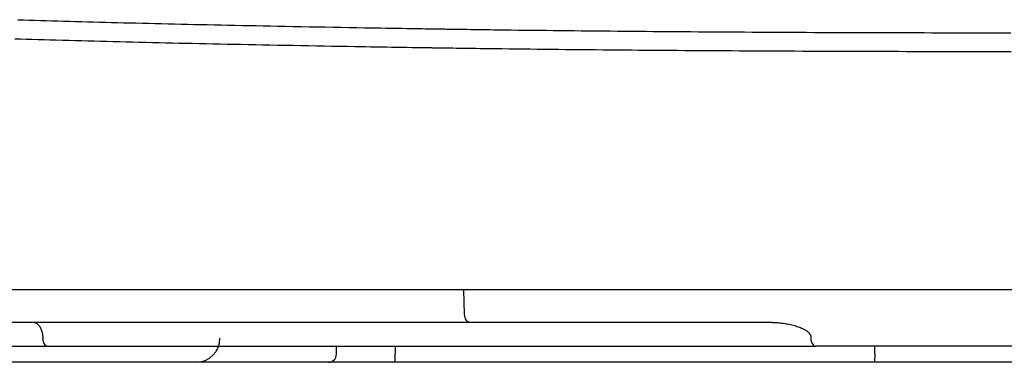
# Model space of a CAD drawing. Extents: x 0 to 1965, y 12 to 2838.
# Drawn here: x 1471 to 1593, y 917 to 960 of the extents above; entities that cross this region are included whole.
import ezdxf

# ---------------------------------------------------------------- set-up
doc = ezdxf.new("R2010")
doc.units = 0
doc.layers.add('便座', color=7, linetype='CONTINUOUS')

msp = doc.modelspace()

# ---------------------------------------------------------------- linework, layer by layer
at = {"layer": '便座', "color": 6, "linetype": 'CONTINUOUS'}
for p, q in [((1521.3624, 926), (1427.2647, 926)), ((1664.9823, 926), (1521.3624, 926)), ((1525.9131, 922.9477), (1525.8255, 926)), ((1436.2618, 922), (1526.4599, 922)), ((1526.4599, 922), (1563.0305, 922)), ((1473.4599, 919.9651), (1473.4576, 920.0698)), ((1568.9543, 920.0698), (1568.9527, 919.9651)), ((1465.0428, 919), (1474.0772, 919)), ((1474.0772, 919), (1569.57, 919)), ((1509.9723, 918), (1509.9723, 919)), ((1517.2855, 919), (1517.2945, 918.0523)), ((1517.2945, 917), (1517.2945, 918.0523)), ((1616.7747, 919), (1569.57, 919)), ((1576.8907, 918.0523), (1576.9073, 919)), ((1593, 917), (1463.1594, 917))]:
    msp.add_line(p, q, dxfattribs=at)
at = {"layer": '便座', "color": 2, "linetype": 'CONTINUOUS'}
msp.add_line((1767.5811, 917), (1418.4189, 917), dxfattribs=at)
at = {"layer": '便座', "color": 6, "linetype": 'CONTINUOUS', "flags": 128}
for points in [[(1470.3495, 959.6027), (1471.0601, 959.5805), (1471.7705, 959.5586), (1472.4807, 959.537), (1473.1907, 959.5157), (1473.9005, 959.4946), (1474.6099, 959.4738), (1475.3189, 959.4532), (1476.0275, 959.4329), (1476.7756, 959.4117), (1477.5233, 959.3908), (1478.2707, 959.3701), (1479.0177, 959.3497), (1479.7646, 959.3296), (1480.5114, 959.3097), (1481.2581, 959.29), (1482.0048, 959.2705), (1482.7517, 959.2512), (1483.4988, 959.2322), (1484.2461, 959.2134), (1485.0456, 959.1935), (1485.8455, 959.1738), (1486.6457, 959.1543), (1487.4462, 959.135), (1488.2471, 959.116), (1489.0482, 959.0971), (1489.8496, 959.0785), (1490.6513, 959.0601), (1491.4532, 959.0418), (1492.2552, 959.0238), (1493.0575, 959.006), (1493.9123, 958.9872), (1494.7682, 958.9686), (1495.626, 958.9502), (1496.4867, 958.9319), (1497.351, 958.9138), (1498.2199, 958.8958), (1499.0942, 958.8779), (1499.9748, 958.86), (1500.8626, 958.8422), (1501.7585, 958.8244), (1502.6633, 958.8066), (1503.6284, 958.7879), (1504.6025, 958.7691), (1505.5836, 958.7505), (1506.57, 958.7319), (1507.5596, 958.7135), (1508.5506, 958.6953), (1509.541, 958.6773), (1510.5289, 958.6595), (1511.5124, 958.6421), (1512.4896, 958.625), (1513.4585, 958.6084), (1514.1335, 958.5969), (1514.8037, 958.5856), (1515.4695, 958.5746), (1516.131, 958.5636), (1516.7886, 958.5529), (1517.4426, 958.5422), (1518.0931, 958.5317), (1518.7406, 958.5213), (1519.3852, 958.5109), (1520.0272, 958.5007), (1520.6668, 958.4904), (1520.9849, 958.4854), (1521.2973, 958.4804), (1521.5988, 958.4755), (1521.8842, 958.471), (1522.1484, 958.4668), (1522.3862, 958.463), (1522.5923, 958.4597), (1522.7617, 958.4569), (1522.8891, 958.4549), (1522.9693, 958.4536), (1522.9972, 958.4532)], [(1522.9972, 958.4532), (1523.0187, 958.4529), (1523.0805, 958.452), (1523.1785, 958.4505), (1523.3085, 958.4486), (1523.4665, 958.4463), (1523.6484, 958.4436), (1523.8501, 958.4407), (1524.0674, 958.4375), (1524.2964, 958.4341), (1524.5328, 958.4307), (1524.7726, 958.4272), (1525.2515, 958.4201), (1525.7283, 958.4132), (1526.2037, 958.4062), (1526.6786, 958.3993), (1527.1537, 958.3925), (1527.6297, 958.3857), (1528.1074, 958.3789), (1528.5876, 958.3722), (1529.0711, 958.3655), (1529.5586, 958.3588), (1530.0509, 958.3522), (1530.8765, 958.3414), (1531.7151, 958.3307), (1532.5646, 958.3201), (1533.4229, 958.3096), (1534.2879, 958.2993), (1535.1573, 958.2892), (1536.0292, 958.2793), (1536.9012, 958.2696), (1537.7714, 958.26), (1538.6376, 958.2507), (1539.4975, 958.2417), (1540.4178, 958.2322), (1541.3293, 958.223), (1542.2332, 958.214), (1543.1303, 958.2053), (1544.0218, 958.1969), (1544.9085, 958.1887), (1545.7915, 958.1807), (1546.6719, 958.1729), (1547.5505, 958.1654), (1548.4283, 958.158), (1549.3065, 958.1508), (1550.2521, 958.1432), (1551.1989, 958.1359), (1552.1467, 958.1287), (1553.0953, 958.1217), (1554.0444, 958.1149), (1554.9938, 958.1083), (1555.9432, 958.1019), (1556.8924, 958.0956), (1557.8412, 958.0896), (1558.7893, 958.0837), (1559.7365, 958.078), (1560.7038, 958.0724), (1561.6699, 958.0669), (1562.6351, 958.0617), (1563.5994, 958.0566), (1564.5629, 958.0517), (1565.5258, 958.047), (1566.488, 958.0424), (1567.4498, 958.038), (1568.4113, 958.0338), (1569.3724, 958.0298), (1570.3335, 958.0259), (1571.3081, 958.0222), (1572.2827, 958.0186), (1573.2572, 958.0152), (1574.2318, 958.012), (1575.2063, 958.0089), (1576.1807, 958.006), (1577.1552, 958.0033), (1578.1296, 958.0007), (1579.1041, 957.9983), (1580.0785, 957.9961), (1581.0529, 957.994), (1582.0353, 957.9921), (1583.0178, 957.9903), (1584.0002, 957.9887), (1584.9827, 957.9873), (1585.9652, 957.9861), (1586.9477, 957.985), (1587.9303, 957.984), (1588.9129, 957.9832), (1589.8955, 957.9826), (1590.8782, 957.9822), (1591.861, 957.9819), (1592.8456, 957.9818), (1593.8303, 957.9818)], [(1521.6487, 956.0856), (1521.6213, 956.086), (1521.5424, 956.0873), (1521.4172, 956.0893), (1521.2508, 956.0919), (1521.0482, 956.0951), (1520.8145, 956.0988), (1520.5549, 956.1029), (1520.2744, 956.1073), (1519.9781, 956.112), (1519.6712, 956.1169), (1519.3587, 956.1218), (1518.7302, 956.1317), (1518.0995, 956.1417), (1517.4664, 956.1517), (1516.8307, 956.1619), (1516.192, 956.1721), (1515.5502, 956.1824), (1514.905, 956.1928), (1514.2561, 956.2034), (1513.6034, 956.2141), (1512.9466, 956.225), (1512.2854, 956.2361), (1511.3352, 956.2522), (1510.3775, 956.2687), (1509.4139, 956.2855), (1508.4463, 956.3026), (1507.4763, 956.3199), (1506.5057, 956.3375), (1505.5364, 956.3553), (1504.5699, 956.3732), (1503.6081, 956.3912), (1502.6528, 956.4092), (1501.7056, 956.4273), (1500.7984, 956.4448), (1499.8997, 956.4623), (1499.0086, 956.4799), (1498.1243, 956.4974), (1497.246, 956.5151), (1496.3728, 956.5329), (1495.5039, 956.5507), (1494.6385, 956.5688), (1493.7757, 956.5869), (1492.9148, 956.6052), (1492.0548, 956.6238), (1491.2317, 956.6417), (1490.4087, 956.6598), (1489.5857, 956.6782), (1488.7626, 956.6967), (1487.9395, 956.7155), (1487.1162, 956.7345), (1486.2928, 956.7537), (1485.4691, 956.7731), (1484.645, 956.7928), (1483.8206, 956.8128), (1482.9958, 956.8329), (1482.2102, 956.8524), (1481.4243, 956.8721), (1480.6381, 956.892), (1479.8518, 956.9121), (1479.0653, 956.9325), (1478.2789, 956.9532), (1477.4925, 956.9741), (1476.7064, 956.9952), (1475.9205, 957.0166), (1475.1349, 957.0383), (1474.3498, 957.0602), (1473.6222, 957.0807), (1472.8951, 957.1015), (1472.1683, 957.1226), (1471.4419, 957.1438), (1470.7157, 957.1654), (1469.9899, 957.1872)], [(1593.843, 955.6142), (1592.8394, 955.6141), (1591.8358, 955.6143), (1590.8342, 955.6145), (1589.8326, 955.615), (1588.8311, 955.6156), (1587.8296, 955.6164), (1586.8281, 955.6173), (1585.8267, 955.6184), (1584.8253, 955.6197), (1583.824, 955.6211), (1582.8226, 955.6227), (1581.8213, 955.6245), (1580.82, 955.6264), (1579.8268, 955.6284), (1578.8337, 955.6307), (1577.8405, 955.6331), (1576.8473, 955.6357), (1575.8542, 955.6384), (1574.861, 955.6413), (1573.8677, 955.6444), (1572.8745, 955.6476), (1571.8812, 955.651), (1570.8878, 955.6546), (1569.8945, 955.6583), (1568.915, 955.6622), (1567.9353, 955.6662), (1566.9554, 955.6704), (1565.9751, 955.6748), (1564.9944, 955.6793), (1564.013, 955.6841), (1563.031, 955.689), (1562.0481, 955.694), (1561.0644, 955.6993), (1560.0797, 955.7048), (1559.0938, 955.7104), (1558.1284, 955.7161), (1557.1621, 955.722), (1556.1951, 955.728), (1555.2276, 955.7343), (1554.26, 955.7407), (1553.2924, 955.7473), (1552.325, 955.7541), (1551.3582, 955.7611), (1550.3922, 955.7682), (1549.4272, 955.7756), (1548.4634, 955.7832), (1547.5684, 955.7904), (1546.6737, 955.7977), (1545.7782, 955.8053), (1544.881, 955.8131), (1543.981, 955.8211), (1543.0772, 955.8293), (1542.1686, 955.8377), (1541.2542, 955.8464), (1540.333, 955.8554), (1539.404, 955.8646), (1538.466, 955.8741), (1537.5895, 955.8832), (1536.7068, 955.8924), (1535.8199, 955.902), (1534.931, 955.9117), (1534.0424, 955.9216), (1533.1563, 955.9317), (1532.2747, 955.942), (1531.3999, 955.9525), (1530.534, 955.9631), (1529.6793, 955.9738), (1528.8379, 955.9846), (1528.3361, 955.9913), (1527.8393, 955.9979), (1527.3465, 956.0046), (1526.8571, 956.0113), (1526.3702, 956.0181), (1525.885, 956.0249), (1525.4008, 956.0318), (1524.9168, 956.0387), (1524.4322, 956.0456), (1523.9463, 956.0526), (1523.4582, 956.0596), (1523.2138, 956.0631), (1522.9728, 956.0666), (1522.7395, 956.0699), (1522.5179, 956.0731), (1522.3124, 956.0761), (1522.127, 956.0787), (1521.966, 956.0811), (1521.8334, 956.083), (1521.7336, 956.0844), (1521.6706, 956.0853), (1521.6487, 956.0856)], [(1526.4599, 922), (1526.3566, 922.018), (1526.257, 922.0712), (1526.1647, 922.1578), (1526.083, 922.2746), (1526.0148, 922.4175), (1525.9627, 922.5813), (1525.9283, 922.7602), (1525.9131, 922.9477)], [(1472.223, 922), (1472.4588, 921.9633), (1472.6858, 921.8544), (1472.8959, 921.6773), (1473.0812, 921.4387), (1473.235, 921.1472), (1473.3516, 920.8135), (1473.4267, 920.4499), (1473.4576, 920.0698)], [(1563.0305, 922), (1563.0329, 922), (1563.0398, 921.9998), (1563.0508, 921.9996), (1563.0656, 921.9994), (1563.0837, 921.999), (1563.1048, 921.9986), (1563.1285, 921.9982), (1563.1544, 921.9977), (1563.1822, 921.9972), (1563.2114, 921.9967), (1563.2417, 921.9962), (1563.3438, 921.9943), (1563.4524, 921.9922), (1563.5669, 921.9897), (1563.6865, 921.9869), (1563.8106, 921.9835), (1563.9385, 921.9795), (1564.0697, 921.9748), (1564.2034, 921.9692), (1564.339, 921.9628), (1564.4757, 921.9553), (1564.6131, 921.9467), (1564.7956, 921.9334), (1564.9779, 921.9178), (1565.16, 921.8998), (1565.3417, 921.8792), (1565.5231, 921.8559), (1565.7041, 921.8297), (1565.8846, 921.8005), (1566.0647, 921.7682), (1566.2442, 921.7325), (1566.4232, 921.6934), (1566.6015, 921.6506), (1566.7594, 921.6095), (1566.9161, 921.5656), (1567.0712, 921.5189), (1567.2239, 921.4697), (1567.3737, 921.4181), (1567.5199, 921.3641), (1567.6621, 921.308), (1567.7995, 921.2498), (1567.9316, 921.1897), (1568.0577, 921.1278), (1568.1774, 921.0643), (1568.2325, 921.0332), (1568.2861, 921.0015), (1568.338, 920.9692), (1568.3883, 920.9361), (1568.4372, 920.902), (1568.4845, 920.8669), (1568.5303, 920.8305), (1568.5747, 920.7928), (1568.6177, 920.7535), (1568.6592, 920.7126), (1568.6994, 920.6698), (1568.7207, 920.6458), (1568.7415, 920.6212), (1568.7618, 920.596), (1568.7814, 920.5702), (1568.8005, 920.5437), (1568.8188, 920.5166), (1568.8363, 920.4889), (1568.8529, 920.4605), (1568.8687, 920.4314), (1568.8834, 920.4017), (1568.8971, 920.3712), (1568.9042, 920.354), (1568.911, 920.3366), (1568.9173, 920.3191), (1568.9233, 920.3013), (1568.9287, 920.2834), (1568.9337, 920.2654), (1568.9382, 920.2474), (1568.9421, 920.2292), (1568.9455, 920.2109), (1568.9483, 920.1926), (1568.9505, 920.1743), (1568.9513, 920.1657), (1568.9519, 920.1571), (1568.9525, 920.1485), (1568.9529, 920.14), (1568.9533, 920.1316), (1568.9535, 920.1233), (1568.9538, 920.1152), (1568.9539, 920.1072), (1568.954, 920.0995), (1568.9541, 920.0919), (1568.9542, 920.0847), (1568.9542, 920.0826), (1568.9542, 920.0806), (1568.9542, 920.0786), (1568.9542, 920.0768), (1568.9542, 920.0751), (1568.9543, 920.0736), (1568.9543, 920.0723), (1568.9543, 920.0713), (1568.9543, 920.0705), (1568.9543, 920.07), (1568.9543, 920.0698)], [(1473.4599, 919.9651), (1473.4753, 919.775), (1473.5129, 919.5933), (1473.5712, 919.4264), (1473.6481, 919.2807), (1473.7408, 919.1613), (1473.8458, 919.0728), (1473.9593, 919.0184), (1474.0772, 919)], [(1568.9527, 919.9651), (1568.9681, 919.775), (1569.0057, 919.5933), (1569.064, 919.4264), (1569.1409, 919.2807), (1569.2336, 919.1613), (1569.3386, 919.0728), (1569.4521, 919.0184), (1569.57, 919)], [(1576.8907, 918.0523), (1576.8876, 917.8724), (1576.8845, 917.6965), (1576.8816, 917.5305), (1576.879, 917.3798), (1576.8767, 917.2491), (1576.8748, 917.1428), (1576.8735, 917.0644), (1576.8726, 917.0162), (1576.8723, 917)]]:
    msp.add_lwpolyline(points, dxfattribs=at)
at = {"layer": '便座', "color": 6, "linetype": 'CONTINUOUS'}
for centre, radius in [((1492.4977, 920), 3), ((1508.9723, 918), 1)]:
    msp.add_arc(centre, radius, 270, 0, dxfattribs=at)

doc.saveas('drawing.dxf')
